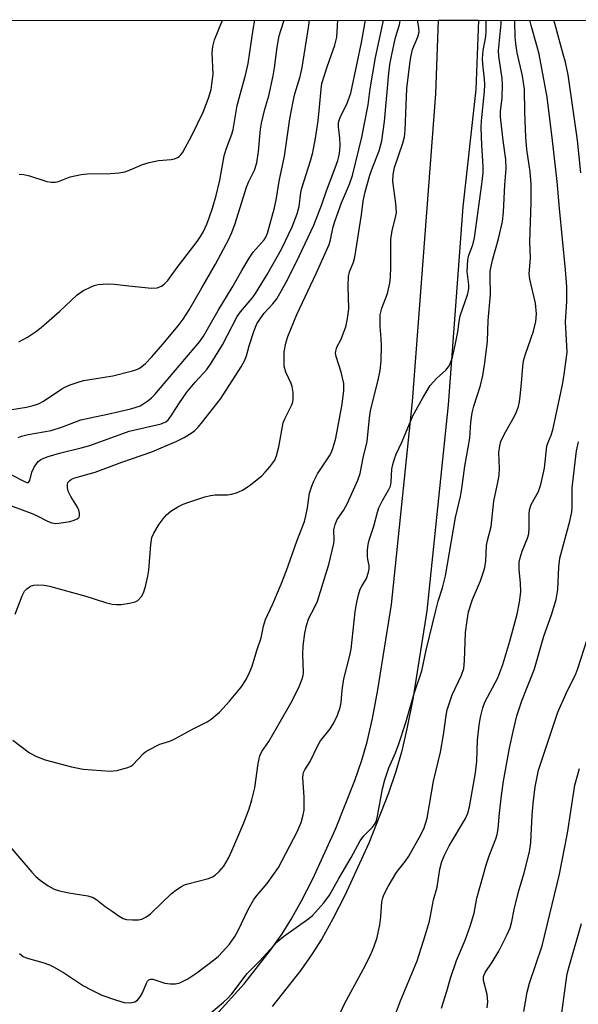
# Model space of a CAD drawing. Units: inches. Extents: x 1279763 to 1285764, y 521451 to 525451.
# Drawn here: x 1282543 to 1282681, y 525207 to 525451 of the extents above; entities that cross this region are included whole.
import ezdxf

# ---------------------------------------------------------------- set-up
doc = ezdxf.new("R2010")
doc.units = ezdxf.units.IN
doc.header["$MEASUREMENT"] = 0
for name, color, linetype in [('NTRL-Trees', 3, 'Continuous'), ('TRANS-Driveway', 251, 'Continuous'), ('Undefined', 1, 'Continuous')]:
    doc.layers.add(name, color=color, linetype=linetype)

msp = doc.modelspace()

# ---------------------------------------------------------------- linework, layer by layer
at = {"layer": 'NTRL-Trees'}
msp.add_polyline3d([(1280599.6, 525451.24, 0), (1283931.39, 525450.99, 0)], dxfattribs=at)
at = {"layer": 'TRANS-Driveway'}
msp.add_lwpolyline([(1282591.41, 525204.01), (1282598.44, 525211.86), (1282605, 525220.18), (1282607.88, 525224.26), (1282610.05, 525227.68), (1282612.68, 525232.4), (1282615.48, 525237.89), (1282621.12, 525250.2), (1282625.91, 525262.3), (1282627.64, 525267.39), (1282628.95, 525271.93), (1282630.28, 525277.71), (1282631.65, 525284.87), (1282635, 525305.99), (1282640.23, 525356.41), (1282646.04, 525432.79), (1282646.66, 525451.09), (1282656.57, 525451.09), (1282655.94, 525433.88), (1282652.75, 525404.77), (1282649.07, 525355.62), (1282643.76, 525304.48), (1282640.26, 525282.51), (1282638.83, 525275.12), (1282637.51, 525269.38), (1282636.12, 525264.56), (1282634.28, 525259.17), (1282629.35, 525246.73), (1282623.41, 525233.75), (1282620.46, 525227.96), (1282617.69, 525222.99), (1282615.33, 525219.27), (1282612.46, 525215.18), (1282605.4, 525206.18)], dxfattribs=at)
at = {"layer": 'Undefined'}
for points in [[(1282534.69, 525252.28, 328), (1282545.71, 525239.52, 328), (1282546.69, 525238.48, 328), (1282547.83, 525237.56, 328), (1282549.75, 525236.19, 328), (1282550.49, 525235.72, 328), (1282551.26, 525235.35, 328), (1282552.63, 525234.95, 328), (1282554.88, 525234.46, 328), (1282559.66, 525233.69, 328), (1282560.95, 525233.26, 328), (1282561.9, 525232.7, 328), (1282563.94, 525231.05, 328), (1282565.65, 525229.83, 328), (1282567.39, 525228.65, 328), (1282568.41, 525228.08, 328), (1282569.25, 525227.83, 328), (1282570.72, 525227.69, 328), (1282572.2, 525227.7, 328), (1282573.02, 525227.88, 328), (1282573.99, 525228.37, 328), (1282575.14, 525229.19, 328), (1282580.4, 525234.23, 328), (1282581.5, 525235.09, 328), (1282582.9, 525236, 328), (1282583.63, 525236.38, 328), (1282584.42, 525236.66, 328), (1282589.58, 525238.01, 328), (1282590.6, 525238.41, 328), (1282591.2, 525238.79, 328), (1282592.26, 525239.75, 328), (1282593.36, 525241.07, 328), (1282594.51, 525243.02, 328), (1282595.4, 525244.85, 328), (1282598.31, 525251.82, 328), (1282599.64, 525255.31, 328), (1282600.36, 525257.54, 328), (1282601.11, 525260.48, 328), (1282601.87, 525266.56, 328), (1282602.28, 525268.41, 328), (1282602.84, 525269.48, 328), (1282604.54, 525271.96, 328), (1282610.01, 525281.54, 328), (1282612.03, 525285.37, 328), (1282612.84, 525287.52, 328), (1282613.06, 525288.38, 328), (1282613.16, 525289.24, 328), (1282613, 525293.6, 328), (1282613.07, 525295.74, 328), (1282613.47, 525298.9, 328), (1282613.87, 525300.83, 328), (1282614.48, 525302.64, 328), (1282615.92, 525305.28, 328), (1282616.62, 525306.82, 328), (1282619.44, 525315.97, 328), (1282620.67, 525321.13, 328), (1282620.75, 525322.01, 328), (1282620.73, 525324.59, 328), (1282621, 525325.9, 328), (1282621.55, 525327.12, 328), (1282623.07, 525329.4, 328), (1282624.07, 525331.16, 328), (1282626.65, 525336.89, 328), (1282627.26, 525338.57, 328), (1282627.94, 525342.44, 328), (1282628.99, 525346.5, 328), (1282629.54, 525352.36, 328), (1282629.8, 525354.08, 328), (1282631.78, 525362.16, 328), (1282632.16, 525364.16, 328), (1282632.43, 525366.44, 328), (1282632.5, 525370.3, 328), (1282632.46, 525372.08, 328), (1282632.17, 525375.06, 328), (1282632.22, 525377.96, 328), (1282632.61, 525379.58, 328), (1282634.01, 525383.24, 328), (1282634.58, 525385.84, 328), (1282634.73, 525387.28, 328), (1282634.83, 525389.88, 328), (1282634.86, 525396.69, 328), (1282635.16, 525398.85, 328), (1282636.02, 525402.13, 328), (1282636.21, 525403.37, 328), (1282636.12, 525405.56, 328), (1282635.36, 525411.09, 328), (1282635.38, 525412.82, 328), (1282635.76, 525414.56, 328), (1282637.81, 525420.58, 328), (1282638.23, 525422.15, 328), (1282638.39, 525423.81, 328), (1282638.61, 525430.1, 328), (1282638.85, 525434.18, 328), (1282639.61, 525440.96, 328), (1282639.85, 525442.38, 328), (1282640.22, 525443.81, 328), (1282641.58, 525446.97, 328), (1282641.86, 525448.19, 328), (1282641.81, 525449.28, 328), (1282641.45, 525451.09, 328)], [(1282538.82, 525331.22, 322), (1282545.52, 525328.73, 322), (1282546.87, 525328.16, 322), (1282549.63, 525326.74, 322), (1282550.65, 525326.34, 322), (1282551.67, 525326.17, 322), (1282552.46, 525326.2, 322), (1282555.15, 525326.67, 322), (1282556.23, 525326.96, 322), (1282556.98, 525327.3, 322), (1282557.37, 525327.59, 322), (1282557.58, 525327.97, 322), (1282557.58, 525328.67, 322), (1282557.4, 525329.43, 322), (1282557.1, 525330.19, 322), (1282555.37, 525332.87, 322), (1282554.77, 525334.13, 322), (1282554.57, 525334.98, 322), (1282554.54, 525335.8, 322), (1282554.68, 525336.28, 322), (1282555.14, 525336.83, 322), (1282555.59, 525337.12, 322), (1282556.38, 525337.44, 322), (1282561.47, 525338.91, 322), (1282568.04, 525341.38, 322), (1282575.49, 525343.97, 322), (1282581.7, 525346.6, 322), (1282583.51, 525347.5, 322), (1282585.52, 525348.7, 322), (1282586.19, 525349.24, 322), (1282587, 525350.04, 322), (1282588.12, 525351.39, 322), (1282592.6, 525357.2, 322), (1282597.69, 525365.06, 322), (1282598.55, 525366.55, 322), (1282599.02, 525367.75, 322), (1282599.7, 525370.22, 322), (1282600.82, 525373.85, 322), (1282601.58, 525375.74, 322), (1282602.37, 525376.97, 322), (1282603.42, 525378.38, 322), (1282605.57, 525380.71, 322), (1282606.52, 525381.95, 322), (1282608.88, 525386.1, 322), (1282611.41, 525391.13, 322), (1282615.72, 525400.22, 322), (1282617.67, 525405.33, 322), (1282618.84, 525408.77, 322), (1282621.05, 525414.46, 322), (1282621.67, 525416.28, 322), (1282622.03, 525417.63, 322), (1282622.2, 525418.76, 322), (1282622.26, 525420.16, 322), (1282622.17, 525421.84, 322), (1282621.86, 525424.67, 322), (1282621.87, 525425.74, 322), (1282622.25, 525426.97, 322), (1282624.02, 525430.54, 322), (1282624.92, 525433.02, 322), (1282626.51, 525440.41, 322), (1282627.53, 525445.59, 322), (1282628.53, 525451.09, 322)], [(1282540.51, 525338.28, 320), (1282544.06, 525336.45, 320), (1282544.52, 525336.31, 320), (1282544.89, 525336.34, 320), (1282545.21, 525336.8, 320), (1282545.69, 525338.88, 320), (1282546.28, 525340.16, 320), (1282547.3, 525341.49, 320), (1282547.95, 525341.99, 320), (1282548.69, 525342.37, 320), (1282549.77, 525342.77, 320), (1282552.59, 525343.59, 320), (1282557.93, 525344.92, 320), (1282560.08, 525345.54, 320), (1282569.85, 525349.06, 320), (1282577.86, 525350.91, 320), (1282578.96, 525351.36, 320), (1282579.66, 525351.94, 320), (1282580.35, 525352.86, 320), (1282582.24, 525355.84, 320), (1282584.24, 525358.74, 320), (1282586.28, 525361.2, 320), (1282589.13, 525364.41, 320), (1282590.24, 525365.93, 320), (1282593.04, 525370.52, 320), (1282596.71, 525377.57, 320), (1282597.56, 525378.73, 320), (1282600.39, 525382.11, 320), (1282601.21, 525383.26, 320), (1282604.14, 525387.95, 320), (1282607.66, 525394.27, 320), (1282610.33, 525399.81, 320), (1282611.6, 525403.05, 320), (1282612.07, 525404.83, 320), (1282612.5, 525408.3, 320), (1282612.72, 525409.41, 320), (1282614.89, 525416.23, 320), (1282615.44, 525418.3, 320), (1282616.11, 525421.81, 320), (1282616.76, 525426.09, 320), (1282617.14, 525429.53, 320), (1282617.52, 525433.97, 320), (1282617.73, 525435.39, 320), (1282619.02, 525439.5, 320), (1282620.97, 525444.95, 320), (1282621.42, 525446.93, 320), (1282621.65, 525451.09, 320)], [(1282540.75, 525354.46, 316), (1282544.42, 525355.01, 316), (1282546.06, 525355.43, 316), (1282547.38, 525355.86, 316), (1282548.63, 525356.53, 316), (1282553.17, 525359.56, 316), (1282553.92, 525359.97, 316), (1282555.27, 525360.54, 316), (1282557.2, 525361.24, 316), (1282558.56, 525361.61, 316), (1282561.68, 525362.18, 316), (1282565.83, 525362.81, 316), (1282570.75, 525364.01, 316), (1282571.82, 525364.36, 316), (1282572.47, 525364.67, 316), (1282573.07, 525365.09, 316), (1282573.91, 525365.86, 316), (1282575.49, 525367.51, 316), (1282578.25, 525370.63, 316), (1282582.02, 525375.22, 316), (1282583.26, 525376.84, 316), (1282584.81, 525379.22, 316), (1282587.89, 525384.69, 316), (1282591.33, 525390.55, 316), (1282594.61, 525396.72, 316), (1282595.4, 525398.43, 316), (1282596.17, 525400.61, 316), (1282598.97, 525409.63, 316), (1282599.49, 525410.89, 316), (1282600.97, 525413.89, 316), (1282601.54, 525415.67, 316), (1282601.97, 525418.53, 316), (1282602.5, 525424.08, 316), (1282602.72, 525425.58, 316), (1282603.52, 525429.04, 316), (1282604.54, 525432.32, 316), (1282605.61, 525437.26, 316), (1282605.96, 525439.28, 316), (1282606.62, 525444.44, 316), (1282607.15, 525447.21, 316), (1282607.5, 525448.57, 316), (1282608.33, 525451.09, 316)], [(1282540.99, 525272.29, 326), (1282545.12, 525269.18, 326), (1282546.9, 525268.24, 326), (1282549.06, 525267.42, 326), (1282555.55, 525265.72, 326), (1282558.49, 525265.15, 326), (1282565.15, 525264.66, 326), (1282566.01, 525264.68, 326), (1282566.85, 525264.81, 326), (1282569.58, 525265.56, 326), (1282570.33, 525265.91, 326), (1282570.77, 525266.23, 326), (1282573.42, 525269.01, 326), (1282574.03, 525269.52, 326), (1282574.75, 525269.97, 326), (1282577.53, 525271.34, 326), (1282579.95, 525272.11, 326), (1282581.25, 525272.67, 326), (1282585.78, 525275.14, 326), (1282589.24, 525276.89, 326), (1282590.24, 525277.52, 326), (1282592.27, 525279.27, 326), (1282594.76, 525282.03, 326), (1282597.66, 525285.5, 326), (1282598.89, 525287.38, 326), (1282599.79, 525289.12, 326), (1282600.41, 525290.71, 326), (1282601.58, 525294.59, 326), (1282602.67, 525297.78, 326), (1282603.26, 525300.66, 326), (1282603.74, 525302.31, 326), (1282605.54, 525306.18, 326), (1282607.65, 525311.04, 326), (1282608.94, 525314.45, 326), (1282611.52, 525321.75, 326), (1282613.37, 525326.63, 326), (1282613.77, 525328.03, 326), (1282614.17, 525330.03, 326), (1282614.66, 525333.65, 326), (1282615.19, 525335.4, 326), (1282615.73, 525336.64, 326), (1282616.66, 525338.45, 326), (1282619.65, 525342.95, 326), (1282620.04, 525343.7, 326), (1282620.46, 525344.79, 326), (1282621.19, 525347.31, 326), (1282622.77, 525355.75, 326), (1282623.17, 525359.18, 326), (1282623.16, 525360.89, 326), (1282622.47, 525363.74, 326), (1282621.27, 525367.64, 326), (1282621.13, 525368.46, 326), (1282621.15, 525368.96, 326), (1282621.43, 525369.95, 326), (1282622.48, 525371.91, 326), (1282623.12, 525373.44, 326), (1282623.64, 525375.01, 326), (1282624.1, 525377, 326), (1282624.39, 525379.44, 326), (1282624.21, 525385.12, 326), (1282624.3, 525387.49, 326), (1282624.6, 525388.62, 326), (1282625.59, 525391.04, 326), (1282625.94, 525392.28, 326), (1282627.57, 525402.74, 326), (1282627.99, 525406.18, 326), (1282628.45, 525408.5, 326), (1282629.65, 525412.63, 326), (1282630.37, 525414.68, 326), (1282631.94, 525418.69, 326), (1282632.62, 525421.16, 326), (1282633.29, 525425.95, 326), (1282634.32, 525437.92, 326), (1282634.59, 525440.08, 326), (1282634.97, 525442.15, 326), (1282635.95, 525446.48, 326), (1282636.33, 525447.91, 326), (1282637, 525449.93, 326), (1282637.18, 525450.92, 326), (1282637.18, 525451.09, 326)], [(1282541.55, 525303.61, 324), (1282543.31, 525308.2, 324), (1282543.91, 525309.31, 324), (1282544.5, 525309.94, 324), (1282545.43, 525310.58, 324), (1282546.22, 525310.83, 324), (1282547.05, 525310.91, 324), (1282548.75, 525310.86, 324), (1282550.14, 525310.57, 324), (1282559.14, 525308.06, 324), (1282564.05, 525306.49, 324), (1282565.68, 525306.12, 324), (1282566.78, 525305.98, 324), (1282567.92, 525306.02, 324), (1282569.95, 525306.33, 324), (1282571.35, 525306.66, 324), (1282572.06, 525307.04, 324), (1282572.92, 525308.01, 324), (1282573.43, 525308.95, 324), (1282573.92, 525310.53, 324), (1282574.53, 525313.09, 324), (1282574.79, 525314.52, 324), (1282575.23, 525320.95, 324), (1282575.53, 525322.69, 324), (1282576, 525323.73, 324), (1282577.36, 525325.99, 324), (1282578.3, 525327.29, 324), (1282579.19, 525328.3, 324), (1282580.23, 525329.23, 324), (1282581.96, 525330.3, 324), (1282583.27, 525330.94, 324), (1282584.95, 525331.53, 324), (1282588.64, 525332.73, 324), (1282590.07, 525333.11, 324), (1282591.2, 525333.23, 324), (1282594.33, 525333.25, 324), (1282595.29, 525333.38, 324), (1282596.54, 525333.78, 324), (1282598.03, 525334.45, 324), (1282599.69, 525335.5, 324), (1282602.85, 525338, 324), (1282603.67, 525338.84, 324), (1282604.82, 525340.19, 324), (1282606.02, 525341.87, 324), (1282606.44, 525342.92, 324), (1282607.03, 525345.14, 324), (1282608.11, 525351.1, 324), (1282608.5, 525352.1, 324), (1282610.27, 525355.57, 324), (1282610.53, 525356.36, 324), (1282610.61, 525356.92, 324), (1282610.57, 525358.68, 324), (1282610.34, 525360.12, 324), (1282610.06, 525360.91, 324), (1282608.77, 525363.72, 324), (1282608.39, 525365.23, 324), (1282608.33, 525366.68, 324), (1282608.38, 525368.73, 324), (1282608.76, 525370.93, 324), (1282609.31, 525372.58, 324), (1282611.47, 525378.03, 324), (1282616.29, 525388.25, 324), (1282619.49, 525395.43, 324), (1282619.84, 525396.54, 324), (1282620.54, 525399.79, 324), (1282621.02, 525401.39, 324), (1282622.62, 525405.78, 324), (1282624.59, 525410.42, 324), (1282625.35, 525412.52, 324), (1282627.68, 525422.06, 324), (1282629.19, 525430.06, 324), (1282629.73, 525434.04, 324), (1282631.01, 525441.81, 324), (1282632.84, 525450.26, 324), (1282632.99, 525451.09, 324)], [(1282542.34, 525347.48, 318), (1282543.12, 525347.83, 318), (1282544.83, 525348.24, 318), (1282550.55, 525349.24, 318), (1282553.35, 525350.15, 318), (1282557.88, 525351.85, 318), (1282560.19, 525352.41, 318), (1282564.52, 525353.27, 318), (1282570.29, 525354.64, 318), (1282571.6, 525355.01, 318), (1282572.58, 525355.38, 318), (1282573.31, 525355.77, 318), (1282574.5, 525356.6, 318), (1282575.4, 525357.32, 318), (1282576.24, 525358.15, 318), (1282587.42, 525371.31, 318), (1282588.33, 525372.68, 318), (1282591.94, 525379.05, 318), (1282595.42, 525384.71, 318), (1282597.83, 525388.96, 318), (1282599.69, 525392.03, 318), (1282600.7, 525393.5, 318), (1282603.43, 525396.59, 318), (1282603.83, 525397.27, 318), (1282604.25, 525398.23, 318), (1282605.94, 525404.5, 318), (1282606.48, 525406.89, 318), (1282607.09, 525411.17, 318), (1282608.48, 525417.34, 318), (1282609.77, 525426.59, 318), (1282610.57, 525430.93, 318), (1282611.04, 525432.86, 318), (1282612.31, 525437.11, 318), (1282612.83, 525439.4, 318), (1282614.43, 525449.28, 318), (1282614.67, 525451.09, 318)], [(1282542.46, 525371.23, 314), (1282544.65, 525372.44, 314), (1282546.66, 525373.74, 314), (1282548.03, 525374.84, 314), (1282552.65, 525378.89, 314), (1282556.99, 525382.93, 314), (1282558.42, 525383.87, 314), (1282560.43, 525384.93, 314), (1282561.2, 525385.22, 314), (1282562.21, 525385.46, 314), (1282563.31, 525385.6, 314), (1282564.79, 525385.66, 314), (1282566.27, 525385.6, 314), (1282569.82, 525385.15, 314), (1282575.41, 525384.6, 314), (1282576.87, 525384.68, 314), (1282577.87, 525385.03, 314), (1282578.68, 525385.62, 314), (1282579.46, 525386.51, 314), (1282581.8, 525389.71, 314), (1282586.8, 525396.17, 314), (1282587.62, 525397.36, 314), (1282588.33, 525398.61, 314), (1282589.17, 525400.45, 314), (1282589.78, 525402.04, 314), (1282590.6, 525404.46, 314), (1282591.49, 525407.6, 314), (1282592.39, 525411.37, 314), (1282593.47, 525417.46, 314), (1282593.96, 525419.07, 314), (1282595.38, 525422.83, 314), (1282595.72, 525423.94, 314), (1282596.73, 525429.92, 314), (1282598.82, 525437.82, 314), (1282599.42, 525440.39, 314), (1282600.66, 525448.82, 314), (1282601.12, 525451.09, 314)], [(1282542.6, 525412.9, 312), (1282543.73, 525412.8, 312), (1282545.17, 525412.43, 312), (1282549.42, 525411.05, 312), (1282550.51, 525410.88, 312), (1282551.53, 525410.91, 312), (1282552.33, 525411.1, 312), (1282555.27, 525412.18, 312), (1282558.01, 525412.83, 312), (1282559.46, 525412.93, 312), (1282565.28, 525413.03, 312), (1282567.36, 525413.25, 312), (1282568.83, 525413.5, 312), (1282570.15, 525413.94, 312), (1282573.2, 525415.27, 312), (1282574.89, 525415.78, 312), (1282577.18, 525416.29, 312), (1282580.28, 525416.52, 312), (1282581.1, 525416.68, 312), (1282581.87, 525416.99, 312), (1282582.33, 525417.27, 312), (1282582.74, 525417.64, 312), (1282583.24, 525418.33, 312), (1282585.46, 525422.47, 312), (1282588.24, 525428.25, 312), (1282589.59, 525431.77, 312), (1282590.21, 525433.89, 312), (1282590.44, 525435.25, 312), (1282590.7, 525437.75, 312), (1282590.51, 525442.98, 312), (1282590.64, 525444.59, 312), (1282591.08, 525446.21, 312), (1282593.02, 525451.09, 312)], [(1282542.67, 525219.34, 330), (1282543.56, 525218.62, 330), (1282544.28, 525218.25, 330), (1282548.47, 525217.1, 330), (1282550.08, 525216.52, 330), (1282551.12, 525216.05, 330), (1282553.58, 525214.6, 330), (1282558.53, 525211.29, 330), (1282560.26, 525210.38, 330), (1282563.13, 525209.05, 330), (1282566.71, 525207.77, 330), (1282568.65, 525207.22, 330), (1282570.02, 525207.08, 330), (1282571.27, 525207.34, 330), (1282571.92, 525207.73, 330), (1282572.62, 525208.59, 330), (1282573.17, 525209.61, 330), (1282574.18, 525212.02, 330), (1282574.45, 525212.47, 330), (1282574.78, 525212.81, 330), (1282575.29, 525212.99, 330), (1282575.78, 525212.96, 330), (1282578.74, 525212.03, 330), (1282580.07, 525211.79, 330), (1282581.39, 525211.81, 330), (1282582.43, 525212.11, 330), (1282584.42, 525213.07, 330), (1282586.66, 525214.59, 330), (1282591.13, 525217.92, 330), (1282592.02, 525218.68, 330), (1282593.07, 525219.74, 330), (1282594.8, 525221.71, 330), (1282596.13, 525223.59, 330), (1282596.92, 525225.08, 330), (1282599.4, 525230.26, 330), (1282600.87, 525232.8, 330), (1282601.62, 525233.81, 330), (1282604.15, 525236.75, 330), (1282606.99, 525240.69, 330), (1282611.59, 525249.54, 330), (1282612.56, 525251.87, 330), (1282613.09, 525253.8, 330), (1282613.29, 525254.91, 330), (1282613.34, 525256.08, 330), (1282613.29, 525258.14, 330), (1282613, 525263.02, 330), (1282613.05, 525263.83, 330), (1282613.17, 525264.29, 330), (1282613.48, 525264.95, 330), (1282614.8, 525267, 330), (1282616.74, 525270.97, 330), (1282617.41, 525272.19, 330), (1282619.76, 525275.17, 330), (1282620.7, 525276.65, 330), (1282621.57, 525278.5, 330), (1282622.25, 525280.42, 330), (1282622.48, 525281.67, 330), (1282622.76, 525284.76, 330), (1282623.21, 525287.6, 330), (1282624.61, 525293.01, 330), (1282625, 525294.94, 330), (1282626.01, 525304.17, 330), (1282626.3, 525306.19, 330), (1282626.83, 525308.44, 330), (1282627.24, 525309.81, 330), (1282627.6, 525310.56, 330), (1282628.81, 525312.46, 330), (1282629.33, 525314.08, 330), (1282629.47, 525314.91, 330), (1282629.49, 525315.73, 330), (1282629.11, 525317.21, 330), (1282629.01, 525318.04, 330), (1282629.06, 525319.48, 330), (1282629.2, 525320.92, 330), (1282629.45, 525322.02, 330), (1282630.62, 525325.43, 330), (1282631.5, 525328.94, 330), (1282631.89, 525330.01, 330), (1282632.74, 525331.83, 330), (1282634.35, 525334.59, 330), (1282634.73, 525335.37, 330), (1282634.94, 525336.37, 330), (1282635.08, 525339.63, 330), (1282635.31, 525340.79, 330), (1282635.72, 525342.22, 330), (1282636.13, 525343.32, 330), (1282637.62, 525346.51, 330), (1282640.27, 525352.84, 330), (1282642.74, 525357.33, 330), (1282644.61, 525360.38, 330), (1282646.14, 525362.11, 330), (1282648.52, 525364.25, 330), (1282649.19, 525365.07, 330), (1282649.6, 525365.81, 330), (1282650.15, 525367.46, 330), (1282650.83, 525370.42, 330), (1282651.48, 525373.76, 330), (1282651.81, 525376.32, 330), (1282652.08, 525377.69, 330), (1282653.83, 525382.91, 330), (1282654.14, 525384.01, 330), (1282654.21, 525384.56, 330), (1282654.19, 525385.37, 330), (1282653.78, 525388.69, 330), (1282653.99, 525391.64, 330), (1282654.21, 525392.79, 330), (1282655.17, 525395.36, 330), (1282655.6, 525397.07, 330), (1282657.44, 525410.42, 330), (1282657.74, 525413.25, 330), (1282657.75, 525414.87, 330), (1282657.39, 525420.04, 330), (1282657.26, 525424.43, 330), (1282657.36, 525426.1, 330), (1282658.08, 525433.4, 330), (1282658.16, 525435.14, 330), (1282658.07, 525436.51, 330), (1282657.65, 525440.21, 330), (1282657.62, 525441.63, 330), (1282657.79, 525443.58, 330), (1282658.38, 525447.06, 330), (1282658.52, 525448.4, 330), (1282658.5, 525451.09, 330)], [(1282590.16, 525204.63, 332), (1282593.33, 525207.25, 332), (1282594.4, 525208.27, 332), (1282595.36, 525209.38, 332), (1282599.2, 525214.35, 332), (1282602.35, 525217.52, 332), (1282606.63, 525222.22, 332), (1282608.2, 525223.56, 332), (1282614.49, 525228.05, 332), (1282615.38, 525228.8, 332), (1282616.17, 525229.61, 332), (1282618.24, 525231.94, 332), (1282619.6, 525233.85, 332), (1282621.93, 525238.02, 332), (1282625.01, 525243.17, 332), (1282627.21, 525247.32, 332), (1282628.15, 525248.56, 332), (1282630.25, 525250.69, 332), (1282630.94, 525251.6, 332), (1282631.27, 525252.35, 332), (1282631.56, 525253.45, 332), (1282632.77, 525260.25, 332), (1282633.32, 525262.47, 332), (1282634.33, 525265.46, 332), (1282636.01, 525269.16, 332), (1282636.81, 525271.39, 332), (1282638.6, 525276.72, 332), (1282640.64, 525283.93, 332), (1282642.52, 525289.55, 332), (1282643.58, 525294.68, 332), (1282646.02, 525304.53, 332), (1282646.62, 525306.84, 332), (1282647.69, 525310.12, 332), (1282648.37, 525313.15, 332), (1282650.91, 525327.61, 332), (1282652.12, 525332.81, 332), (1282652.5, 525334.85, 332), (1282653.19, 525340.35, 332), (1282654.44, 525347.3, 332), (1282654.69, 525351.32, 332), (1282655.03, 525353.63, 332), (1282655.44, 525355.29, 332), (1282657.1, 525360.4, 332), (1282657.66, 525362.89, 332), (1282658.2, 525366.02, 332), (1282658.81, 525371.42, 332), (1282658.98, 525376.56, 332), (1282659.58, 525383.01, 332), (1282659.46, 525387.45, 332), (1282659.53, 525388.78, 332), (1282660.09, 525391.54, 332), (1282661.6, 525396.86, 332), (1282662.55, 525401.11, 332), (1282662.8, 525403.45, 332), (1282663.17, 525410.24, 332), (1282663.49, 525414.21, 332), (1282663.42, 525416.52, 332), (1282662.73, 525421.25, 332), (1282662.09, 525427.09, 332), (1282662.07, 525428.43, 332), (1282662.45, 525431.87, 332), (1282662.59, 525435.14, 332), (1282662.44, 525436.61, 332), (1282661.63, 525442.18, 332), (1282661.53, 525443.6, 332), (1282662.24, 525450.19, 332), (1282662.26, 525451.09, 332)], [(1282620.86, 525201.47, 334), (1282623.34, 525206.84, 334), (1282628.53, 525216.42, 334), (1282629.94, 525219.33, 334), (1282630.63, 525220.94, 334), (1282631.41, 525223.35, 334), (1282632.07, 525226.45, 334), (1282632.38, 525228.45, 334), (1282632.59, 525232.19, 334), (1282632.82, 525233.2, 334), (1282633.11, 525233.96, 334), (1282634.17, 525235.97, 334), (1282636.12, 525239.26, 334), (1282636.75, 525240.17, 334), (1282638.38, 525242.18, 334), (1282639.31, 525243.55, 334), (1282642.36, 525248.97, 334), (1282643.11, 525250.55, 334), (1282643.56, 525251.87, 334), (1282643.85, 525252.98, 334), (1282645.42, 525262.11, 334), (1282647.14, 525269.33, 334), (1282647.95, 525273.64, 334), (1282648.59, 525278.47, 334), (1282648.85, 525279.87, 334), (1282650.05, 525283.62, 334), (1282652.37, 525288.51, 334), (1282652.92, 525290.13, 334), (1282653.13, 525292.04, 334), (1282653.37, 525299.1, 334), (1282653.75, 525302.03, 334), (1282654.15, 525304.16, 334), (1282655.11, 525307.25, 334), (1282657.08, 525311.92, 334), (1282657.88, 525314.1, 334), (1282658.2, 525315.21, 334), (1282658.38, 525316.84, 334), (1282658.55, 525320.67, 334), (1282658.82, 525321.95, 334), (1282659.73, 525325.36, 334), (1282660.4, 525331.72, 334), (1282661.48, 525336.71, 334), (1282661.73, 525338.17, 334), (1282661.79, 525339.83, 334), (1282661.66, 525343.73, 334), (1282661.87, 525345.39, 334), (1282662.17, 525346.47, 334), (1282662.73, 525347.76, 334), (1282663.37, 525349, 334), (1282665.56, 525352.79, 334), (1282666.02, 525353.84, 334), (1282666.5, 525355.21, 334), (1282666.76, 525356.34, 334), (1282666.95, 525357.79, 334), (1282667.28, 525361, 334), (1282667.57, 525365.08, 334), (1282667.78, 525366.53, 334), (1282668.24, 525368.22, 334), (1282670.25, 525373.92, 334), (1282670.86, 525376.27, 334), (1282671.01, 525378.22, 334), (1282670.77, 525380.85, 334), (1282669.35, 525386.83, 334), (1282669.16, 525388.17, 334), (1282669.5, 525392.06, 334), (1282669.37, 525396.06, 334), (1282669.69, 525405.86, 334), (1282669.65, 525410.36, 334), (1282669.41, 525413.49, 334), (1282668.63, 525419.02, 334), (1282668.31, 525422.1, 334), (1282668.07, 525428.27, 334), (1282667.98, 525433.98, 334), (1282667.55, 525437.26, 334), (1282666.23, 525443.04, 334), (1282665.84, 525445.31, 334), (1282665.66, 525447.02, 334), (1282665.61, 525450.66, 334), (1282665.55, 525451.09, 334)], [(1282635.24, 525202.28, 336), (1282637.26, 525207.64, 336), (1282641.35, 525217.52, 336), (1282643.47, 525224.11, 336), (1282644.41, 525227.38, 336), (1282645.45, 525232.65, 336), (1282646.32, 525235.84, 336), (1282646.98, 525240.32, 336), (1282647.5, 525242.23, 336), (1282648.18, 525243.79, 336), (1282649.34, 525246.06, 336), (1282653.38, 525252.92, 336), (1282653.93, 525254.2, 336), (1282654.39, 525255.75, 336), (1282655.89, 525264.24, 336), (1282656.15, 525267.09, 336), (1282656.33, 525272.34, 336), (1282656.76, 525276.04, 336), (1282657.1, 525278.07, 336), (1282657.67, 525280.38, 336), (1282658.14, 525281.79, 336), (1282661.36, 525287.81, 336), (1282662.65, 525291.09, 336), (1282664.39, 525296.91, 336), (1282666.18, 525303.65, 336), (1282666.74, 525306.57, 336), (1282667.07, 525309.2, 336), (1282667.05, 525311.37, 336), (1282666.69, 525314.63, 336), (1282666.72, 525316.53, 336), (1282666.95, 525317.64, 336), (1282667.44, 525319.28, 336), (1282668.75, 525322.46, 336), (1282669.07, 525323.53, 336), (1282669.21, 525325.18, 336), (1282669.14, 525328.49, 336), (1282669.23, 525329.56, 336), (1282669.64, 525330.84, 336), (1282671.47, 525334.05, 336), (1282672.06, 525335.81, 336), (1282672.95, 525339.9, 336), (1282673.59, 525345.33, 336), (1282673.81, 525346.08, 336), (1282674.63, 525348.03, 336), (1282675.03, 525349.42, 336), (1282677.47, 525360.58, 336), (1282677.9, 525363.1, 336), (1282678.57, 525368.72, 336), (1282678.21, 525376.24, 336), (1282678.52, 525381.3, 336), (1282678.52, 525384.94, 336), (1282678.22, 525389.15, 336), (1282676.67, 525404.38, 336), (1282676.12, 525411.1, 336), (1282674.97, 525421.23, 336), (1282673.63, 525431.96, 336), (1282671.65, 525442.65, 336), (1282671.09, 525444.85, 336), (1282669.64, 525449.78, 336), (1282669.32, 525451.09, 336)], [(1282682.01, 525413.23, 338), (1282681.21, 525421.3, 338), (1282678.82, 525437.52, 338), (1282678.16, 525440.69, 338), (1282677.65, 525442.68, 338), (1282675.52, 525450.32, 338), (1282675.28, 525451.09, 338)], [(1282647.42, 525205.77, 338), (1282648.77, 525210, 338), (1282649.66, 525213.27, 338), (1282651.12, 525217.64, 338), (1282653.26, 525222.67, 338), (1282654.55, 525226.12, 338), (1282655.5, 525229.39, 338), (1282656.18, 525233.1, 338), (1282658.59, 525241.65, 338), (1282659.22, 525243.59, 338), (1282660.91, 525247.8, 338), (1282661.26, 525248.87, 338), (1282661.51, 525250.28, 338), (1282661.83, 525254.24, 338), (1282662.29, 525258.59, 338), (1282662.79, 525262.15, 338), (1282664.29, 525270.34, 338), (1282665.18, 525274.48, 338), (1282666.11, 525278.34, 338), (1282667.33, 525282.12, 338), (1282668.57, 525285.28, 338), (1282669.95, 525288.52, 338), (1282670.51, 525290.06, 338), (1282672.79, 525298.18, 338), (1282674.71, 525303.46, 338), (1282675.88, 525307.28, 338), (1282676.27, 525309.72, 338), (1282676.54, 525315.26, 338), (1282676.77, 525317.53, 338), (1282679.29, 525326.72, 338), (1282679.76, 525329.03, 338), (1282679.83, 525330.07, 338), (1282679.88, 525335.02, 338), (1282680.93, 525344.2, 338), (1282681.42, 525346.38, 338)], [(1282658.71, 525205.9, 340), (1282658.88, 525207.38, 340), (1282658.77, 525209.14, 340), (1282657.86, 525212.62, 340), (1282657.87, 525213.64, 340), (1282658.28, 525214.63, 340), (1282659.98, 525217.18, 340), (1282661.65, 525219.96, 340), (1282663.75, 525224.11, 340), (1282664.44, 525225.69, 340), (1282664.9, 525227.28, 340), (1282665.49, 525230.29, 340), (1282666.49, 525234.66, 340), (1282667.9, 525239.4, 340), (1282669.19, 525244.31, 340), (1282669.46, 525245.63, 340), (1282669.63, 525247, 340), (1282669.91, 525253.72, 340), (1282670.14, 525256.64, 340), (1282670.67, 525260.72, 340), (1282671.46, 525264.92, 340), (1282676.33, 525279.31, 340), (1282678.35, 525283.92, 340), (1282680.74, 525288.8, 340), (1282681.26, 525290.16, 340), (1282683.68, 525297.55, 340)], [(1282667.82, 525204.92, 342), (1282668.65, 525209.75, 342), (1282669.27, 525212, 342), (1282672.42, 525221.27, 342), (1282676.69, 525239.06, 342), (1282678.68, 525249.2, 342), (1282680.5, 525261.15, 342), (1282681.69, 525265.32, 342)], [(1282677.01, 525202.69, 344), (1282678.33, 525212.61, 344), (1282678.61, 525214.27, 344), (1282679.07, 525216.1, 344), (1282682.14, 525226.82, 344)]]:
    msp.add_polyline3d(points, dxfattribs=at)

doc.saveas('drawing.dxf')
